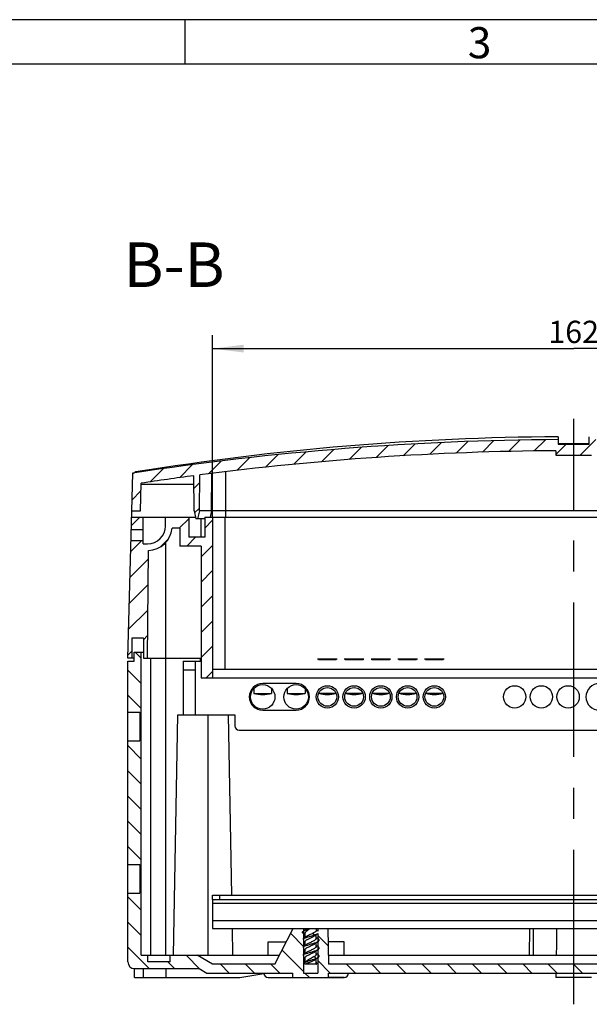
# Model space of a CAD drawing. Units: millimetres. Extents: x -3 to 844, y 0 to 594.
# Drawn here: x 129 to 193, y 484 to 594 of the extents above; entities that cross this region are included whole.
import ezdxf

# ---------------------------------------------------------------- set-up
doc = ezdxf.new("R2010")
doc.units = ezdxf.units.MM
doc.header["$LTSCALE"] = 46.255
doc.linetypes.add('CENTER', pattern=[0.6, 0.375, -0.075, 0.075, -0.075])
doc.layers.get('0').update_dxf_attribs({"linetype": 'CONTINUOUS'})
for name, color, linetype in [('02___PRT_ALL_AXES', 7, 'CONTINUOUS'), ('2D-BEMASSUNG', 7, 'CONTINUOUS'), ('BEZUGSACHSEN', 7, 'CONTINUOUS'), ('INTF_1', 7, 'CONTINUOUS'), ('KONSTRUKTIONSELEMENTE', 7, 'CONTINUOUS'), ('KONSTRUKTIONSELEMENTE_1', 7, 'CONTINUOUS'), ('NOTIZ', 7, 'CONTINUOUS')]:
    doc.layers.add(name, color=color, linetype=linetype)
doc.styles.get("Standard").update_dxf_attribs({"font": 'txt', "width": 0.7})
doc.styles.add('TEXTSTYLE_7', font='txt', dxfattribs={"width": 0.6785714286})
doc.dimstyles.new('DIMSTYLE_4', dxfattribs={"dimtxt": 2.5, "dimasz": 3.5, "dimexe": 1.5, "dimexo": 0, "dimtad": 1, "dimdec": 3, "dimlfac": 2, "dimdsep": 46, "dimtxsty": 'Standard', "dimblk": '_FILLED', "dimblk1": '_FILLED', "dimblk2": '_FILLED', "dimcen": 0.09, "dimclrt": 5, "dimazin": 2, "dimtp": 0.5, "dimtm": 0.5, "dimtfac": 1, "dimtdec": 3, "dimtofl": 0, "dimtmove": 0, "dimatfit": 3, "dimldrblk": '_FILLED', "dimfxl": 1, "dimtolj": 1, "dimarcsym": 0})
pattern_1 = [(45, (0, 0), (-1.4142135624, 1.4142135624), [])]

# ---------------------------------------------------------------- blocks, each defined once
blk = doc.blocks.new('_FILLED')
at = {"color": 0, "linetype": 'ByBlock'}
blk.add_solid([(0, 0), (-1, 0.125), (-1, -0.125)], dxfattribs=at)
blk = doc.blocks.new('*D22')
at = {"layer": '2D-BEMASSUNG', "color": 2, "linetype": 'Continuous', "transparency": 16777216}
for p, q in [((150.3361736959, 538.1821735491001), (150.3361736959, 558.5903466102)), ((231.3361736959, 538.1821735491001), (231.3361736959, 558.5903466102)), ((150.3361736959, 557.0903466102), (190.8361736959, 557.0903466102)), ((231.3361736959, 557.0903466102), (190.8361736959, 557.0903466102))]:
    blk.add_line(p, q, dxfattribs=at)
at = {"layer": '2D-BEMASSUNG', "color": 2, "linetype": 'Continuous', "transparency": 16777216, "xscale": 3.5, "yscale": 3.5, "zscale": 3.5, "rotation": 180}
blk.add_blockref('_FILLED', (150.3361736959, 557.0903466102), dxfattribs=at)
at = {"layer": '2D-BEMASSUNG', "color": 2, "linetype": 'Continuous', "transparency": 16777216, "xscale": 3.5, "yscale": 3.5, "zscale": 3.5}
blk.add_blockref('_FILLED', (231.3361736959, 557.0903466102), dxfattribs=at)
at = {"layer": '2D-BEMASSUNG', "color": 5, "linetype": 'Continuous', "transparency": 16777216, "insert": (190.8361736959, 560.2153466102), "char_height": 2.5, "width": 8.035714285700001, "attachment_point": 2, "line_spacing_factor": 0.9}
blk.add_mtext('162', dxfattribs=at)

msp = doc.modelspace()

# ---------------------------------------------------------------- hatches: boundary and pattern name
at = {"linetype": 'Continuous'}
h = msp.add_hatch(dxfattribs=at)
h.set_pattern_fill('DEFAULT__7', color=2, scale=2, angle=45, style=0, pattern_type=0)
h.set_pattern_definition(pattern_1)
edge = h.paths.add_edge_path()
edge.add_line((141.3652732367, 543.1057996118), (141.2546736959, 538.8821735491))
edge.add_arc((190.8117679223, 221.2766744638), 325.6055, 90.3036488301, 98.73473942870001)
edge.add_line((189.0861736959, 546.8776019115), (189.0861736959, 546.3821735491))
edge.add_line((189.0861736959, 546.3821735491), (192.5861736959, 546.3821735491))
edge.add_line((192.5861736959, 546.3821735491), (192.5861736959, 546.8776019115))
edge.add_arc((190.8605794695, 221.2766744638), 325.6055, 82.6434212348, 89.6963511699)
edge.add_line((232.6777481829, 547.7908984233001), (232.5524192636, 544.2019477467))
edge.add_arc((232.9275958896, 547.7821735491), 0.25, 90, 178)
edge.add_line((233.0947515022, 548.0321735491), (232.9275958896, 548.0321735491))
edge.add_arc((233.0947515022, 547.7821735491), 0.25, 2, 90)
edge.add_line((233.4741303878, 544.0816107773), (233.344599209, 547.7908984233001))
edge.add_arc((190.8605794695, 221.2766744638), 325.6055, 82.32691575609998, 82.47985409569999)
edge.add_line((234.3442050994, 544.2127564186), (234.3356335318, 543.9667135176))
edge.add_arc((239.3411736959, 544.0386735491), 5, 128.1998808511, 178.0047540163)
edge.add_arc((236.4291736959, 547.7476735491), 0.2845, 0, 129.2575785767)
edge.add_line((236.7136736959, 546.8904963394), (236.7136736959, 547.7476735491))
edge.add_arc((240.1326736959, 543.9646735491), 4.5, 139.444611184, 177.9967979095)
edge.add_line((235.623831301, 543.7905391514), (235.6354237583, 544.1219726224))
edge.add_arc((190.8605794695, 221.2766744638), 325.6055, 81.2652605713, 82.0981254564)
edge.add_line((240.352208892, 541.3821735491), (240.3070741551, 543.1057996118))
edge.add_line((240.352208892, 541.3821735491), (239.3518660995, 541.3821735491))
edge.add_line((239.3360628958, 541.9856735491), (239.3518660995, 541.3821735491))
edge.add_arc((190.8362928009, 221.2766735491), 324.3555, 81.4005075541, 82.159856035)
edge.add_line((235.0756736959, 542.4321735491001), (235.0815295595, 542.6002634152))
edge.add_line((234.2821736959, 542.4321735491001), (235.0756736959, 542.4321735491001))
edge.add_line((234.2917835625, 542.7080203449), (234.2821736959, 542.4321735491001))
edge.add_arc((190.8362928009, 221.2766735491), 324.3555, 82.3006533659, 82.45146955249999)
edge.add_line((233.4111736959, 538.8821735491), (233.445549861, 542.8212919041))
edge.add_line((233.4111736959, 538.8821735491), (233.1951028109, 537.9821735491))
edge.add_line((233.1951028109, 537.9821735491), (233.0272445809, 537.9821735491))
edge.add_line((232.8111736959, 538.8821735491), (233.0272445809, 537.9821735491))
edge.add_line((232.8111736959, 538.8821735491), (232.7760294623, 542.9093038419))
edge.add_arc((190.8362928009, 221.2766735491), 324.3555, 82.57075449109999, 89.64672878729999)
edge.add_line((192.8361736959, 545.1321735491), (192.8361736959, 545.626008151))
edge.add_line((188.8361736959, 545.1321735491), (192.8361736959, 545.1321735491))
edge.add_line((188.8361736959, 545.626008151), (188.8361736959, 545.1321735491))
edge.add_arc((190.836054591, 221.2766735491), 324.3555, 90.35327121270002, 97.4292455089)
edge.add_line((148.8611736959, 538.8821735491), (148.8963179296, 542.9093038419))
edge.add_line((148.8611736959, 538.8821735491), (148.6451028109, 537.9821735491))
edge.add_line((148.6451028109, 537.9821735491), (148.4772445809, 537.9821735491))
edge.add_line((148.2611736959, 538.8821735491), (148.4772445809, 537.9821735491))
edge.add_line((148.2611736959, 538.8821735491), (148.2267975308, 542.8212919041))
edge.add_arc((190.836054591, 221.2766735491), 324.3555, 97.5485304475, 98.59949244590001)
edge.add_line((142.2550164884, 538.8821735491), (142.336284496, 541.9856735491))
edge.add_line((141.2546736959, 538.8821735491), (142.2550164884, 538.8821735491))
edge = h.paths.add_edge_path()
edge.add_line((240.4176736959, 538.8821735491), (240.3914877743, 539.8821735491))
edge.add_line((239.4173309034, 538.8821735491), (240.4176736959, 538.8821735491))
edge.add_line((239.3911449819, 539.8821735491), (239.4173309034, 538.8821735491))
edge.add_line((240.3914877743, 539.8821735491), (239.3911449819, 539.8821735491))
h = msp.add_hatch(dxfattribs=at)
h.set_pattern_fill('DEFAULT__6', color=2, scale=2, angle=45, style=0, pattern_type=0)
h.set_pattern_definition(pattern_1)
edge = h.paths.add_edge_path()
edge.add_line((141.2861736959, 522.3571735491), (140.8361736959, 522.3571735491))
edge.add_line((141.1818278606, 535.5571735491001), (140.8361736959, 522.3571735491))
edge.add_line((141.1818278606, 535.5571735491001), (142.5601736959, 535.5571735491001))
edge.add_line((142.5601736959, 535.5571735491001), (142.5601736959, 535.1821735491001))
edge.add_line((142.5601736959, 535.1821735491001), (143.0601736959, 535.1821735491001))
edge.add_arc((143.0601736959, 537.1821735491001), 2, -90, 0)
edge.add_line((145.0601736959, 537.1821735491001), (145.0601736959, 538.1821735491001))
edge.add_line((147.6611736959, 538.1821735491001), (145.0601736959, 538.1821735491001))
edge.add_line((147.6611736959, 538.1821735491001), (147.6611736959, 535.9321735491001))
edge.add_line((149.4611736959, 535.9321735491001), (147.6611736959, 535.9321735491001))
edge.add_line((149.4611736959, 538.1821735491001), (149.4611736959, 535.9321735491001))
edge.add_line((150.3361736959, 538.1821735491001), (149.4611736959, 538.1821735491001))
edge.add_line((150.3361736959, 538.1821735491001), (150.3361736959, 520.1071735491))
edge.add_line((150.3361736959, 520.1071735491), (149.0576736959, 520.1071735491))
edge.add_line((149.0576736959, 534.9321735491001), (149.0576736959, 520.1071735491))
edge.add_line((149.0576736959, 534.9321735491001), (146.6611736959, 534.9321735491001))
edge.add_line((146.6611736959, 536.9321735491001), (146.6611736959, 534.9321735491001))
edge.add_line((146.6611736959, 536.9321735491001), (145.7987864834, 536.9321735491001))
edge.add_arc((143.0601736959, 537.1821735491001), 2.75, 271.7116645297, 354.7840914295001)
edge.add_line((143.0369278394, 522.3571735491), (143.1423154763, 534.4334005996))
edge.add_line((143.0369278394, 522.3571735491), (142.5861736959, 522.3571735491))
edge.add_line((142.5861736959, 524.6071735491), (142.5861736959, 522.3571735491))
edge.add_line((142.5861736959, 524.6071735491), (141.2861736959, 524.6071735491))
edge.add_line((141.2861736959, 524.6071735491), (141.2861736959, 522.3571735491))
edge = h.paths.add_edge_path()
edge.add_line((239.0861736959, 522.3571735491), (238.6354195524, 522.3571735491))
edge.add_line((238.5300319156, 534.4334005996), (238.6354195524, 522.3571735491))
edge.add_arc((238.6121736959, 537.1821735491001), 2.75, 185.2159085705, 268.2883354703)
edge.add_line((235.8735609084, 536.9321735491001), (235.0111736959, 536.9321735491001))
edge.add_line((235.0111736959, 536.9321735491001), (235.0111736959, 534.9321735491001))
edge.add_line((235.0111736959, 534.9321735491001), (232.6146736959, 534.9321735491001))
edge.add_line((232.6146736959, 534.9321735491001), (232.6146736959, 520.1071735491))
edge.add_line((232.6146736959, 520.1071735491), (231.3361736959, 520.1071735491))
edge.add_line((231.3361736959, 538.1821735491001), (231.3361736959, 520.1071735491))
edge.add_line((232.2111736959, 538.1821735491001), (231.3361736959, 538.1821735491001))
edge.add_line((232.2111736959, 538.1821735491001), (232.2111736959, 535.9321735491001))
edge.add_line((234.0111736959, 535.9321735491001), (232.2111736959, 535.9321735491001))
edge.add_line((234.0111736959, 538.1821735491001), (234.0111736959, 535.9321735491001))
edge.add_line((236.6121736959, 538.1821735491001), (234.0111736959, 538.1821735491001))
edge.add_line((236.6121736959, 538.1821735491001), (236.6121736959, 537.1821735491001))
edge.add_arc((238.6121736959, 537.1821735491001), 2, 180, 270)
edge.add_line((238.6121736959, 535.1821735491001), (239.1121736959, 535.1821735491001))
edge.add_line((239.1121736959, 535.1821735491001), (239.1121736959, 535.5571735491001))
edge.add_line((239.1121736959, 535.5571735491001), (240.4905195312, 535.5571735491001))
edge.add_line((240.8361736959, 522.3571735491), (240.4905195312, 535.5571735491001))
edge.add_line((240.8361736959, 522.3571735491), (240.3861736959, 522.3571735491))
edge.add_line((240.3861736959, 524.6071735491), (240.3861736959, 522.3571735491))
edge.add_line((240.3861736959, 524.6071735491), (239.0861736959, 524.6071735491))
edge.add_line((239.0861736959, 524.6071735491), (239.0861736959, 522.3571735491))
edge = h.paths.add_edge_path()
edge.add_line((240.4577871292, 536.8071735491001), (240.4217814871, 538.1821735491001))
edge.add_line((239.1121736959, 536.8071735491001), (240.4577871292, 536.8071735491001))
edge.add_line((239.1121736959, 536.8071735491001), (239.1121736959, 538.1821735491001))
edge.add_line((240.4217814871, 538.1821735491001), (239.1121736959, 538.1821735491001))
edge = h.paths.add_edge_path()
edge.add_line((141.2505659047, 538.1821735491001), (141.2145602626, 536.8071735491001))
edge.add_line((142.5601736959, 538.1821735491001), (141.2505659047, 538.1821735491001))
edge.add_line((142.5601736959, 538.1821735491001), (142.5601736959, 536.8071735491001))
edge.add_line((141.2145602626, 536.8071735491001), (142.5601736959, 536.8071735491001))
h = msp.add_hatch(dxfattribs=at)
h.set_pattern_fill('DEFAULT__8', color=2, scale=2, angle=135, style=0, pattern_type=0)
h.set_pattern_definition([(135, (0, 0), (-1.4142135624, -1.4142135624), [])])
edge = h.paths.add_edge_path()
edge.add_line((149.7021990997, 487.0071735491001), (159.3361736959, 487.0071735491001))
edge.add_line((148.8361736959, 487.5071735491001), (149.7021990997, 487.0071735491001))
edge.add_line((141.5861736959, 487.5071735491001), (148.8361736959, 487.5071735491001))
edge.add_arc((141.5861736959, 488.2571735491001), 0.75, 180, 270)
edge.add_line((140.8361736959, 488.2571735491001), (140.8361736959, 495.9696735491))
edge.add_line((140.8361736959, 495.9696735491), (142.1861736959, 495.9696735491))
edge.add_line((142.1861736959, 499.1946735491001), (142.1861736959, 495.9696735491))
edge.add_line((140.8361736959, 499.1946735491001), (142.1861736959, 499.1946735491001))
edge.add_line((140.8361736959, 499.1946735491001), (140.8361736959, 513.0696735491))
edge.add_line((140.8361736959, 513.0696735491), (142.1861736959, 513.0696735491))
edge.add_line((142.1861736959, 516.2946735491), (142.1861736959, 513.0696735491))
edge.add_line((140.8361736959, 516.2946735491), (142.1861736959, 516.2946735491))
edge.add_line((140.8361736959, 516.2946735491), (140.8361736959, 522.0071735491))
edge.add_line((140.8361736959, 522.0071735491), (141.5361736959, 522.0071735491))
edge.add_line((141.5361736959, 522.0071735491), (141.5361736959, 523.0071735491))
edge.add_line((141.5361736959, 523.0071735491), (142.3361736959, 523.0071735491))
edge.add_line((142.3361736959, 489.0071735491001), (142.3361736959, 523.0071735491))
edge.add_line((142.3361736959, 489.0071735491001), (143.0861736959, 489.0071735491001))
edge.add_line((143.0861736959, 488.2571735491001), (143.0861736959, 489.0071735491001))
edge.add_line((145.5861736959, 488.2571735491001), (143.0861736959, 488.2571735491001))
edge.add_line((145.5861736959, 488.2571735491001), (145.5861736959, 489.0071735491001))
edge.add_line((145.5861736959, 489.0071735491001), (148.6041228883, 489.0071735491001))
edge.add_line((150.3361736959, 488.0071735491001), (148.6041228883, 489.0071735491001))
edge.add_line((157.3361736959, 488.0071735491001), (150.3361736959, 488.0071735491001))
edge.add_line((157.3361736959, 488.0071735491001), (159.3910502901, 492.0071735491001))
edge.add_line((159.3910502901, 492.0071735491001), (160.5361736959, 492.0071735491001))
edge.add_line((160.5361736959, 492.0071735491001), (160.5361736959, 487.0071735491001))
edge.add_line((160.5361736959, 487.0071735491001), (162.1361736959, 487.0071735491001))
edge.add_line((162.1361736959, 492.0071735491001), (162.1361736959, 487.0071735491001))
edge.add_line((162.1361736959, 492.0071735491001), (163.2812971018, 492.0071735491001))
edge.add_line((163.2812971018, 492.0071735491001), (163.3361736959, 488.0071735491001))
edge.add_line((218.3361736959, 488.0071735491001), (163.3361736959, 488.0071735491001))
edge.add_line((218.3361736959, 488.0071735491001), (218.3910502901, 492.0071735491001))
edge.add_line((218.3910502901, 492.0071735491001), (219.5361736959, 492.0071735491001))
edge.add_line((219.5361736959, 492.0071735491001), (219.5361736959, 487.0071735491001))
edge.add_line((219.5361736959, 487.0071735491001), (221.1361736959, 487.0071735491001))
edge.add_line((221.1361736959, 492.0071735491001), (221.1361736959, 487.0071735491001))
edge.add_line((221.1361736959, 492.0071735491001), (222.2812971018, 492.0071735491001))
edge.add_line((222.2812971018, 492.0071735491001), (224.3361736959, 488.0071735491001))
edge.add_line((231.3361736959, 488.0071735491001), (224.3361736959, 488.0071735491001))
edge.add_line((233.0682245035, 489.0071735491001), (231.3361736959, 488.0071735491001))
edge.add_line((233.0682245035, 489.0071735491001), (236.0861736959, 489.0071735491001))
edge.add_line((236.0861736959, 488.2571735491001), (236.0861736959, 489.0071735491001))
edge.add_line((238.5861736959, 488.2571735491001), (236.0861736959, 488.2571735491001))
edge.add_line((238.5861736959, 488.2571735491001), (238.5861736959, 489.0071735491001))
edge.add_line((238.5861736959, 489.0071735491001), (239.3361736959, 489.0071735491001))
edge.add_line((239.3361736959, 489.0071735491001), (239.3361736959, 523.0071735491))
edge.add_line((239.3361736959, 523.0071735491), (240.1361736959, 523.0071735491))
edge.add_line((240.1361736959, 522.0071735491), (240.1361736959, 523.0071735491))
edge.add_line((240.1361736959, 522.0071735491), (240.8361736959, 522.0071735491))
edge.add_line((240.8361736959, 516.2946735491), (240.8361736959, 522.0071735491))
edge.add_line((239.4861736959, 516.2946735491), (240.8361736959, 516.2946735491))
edge.add_line((239.4861736959, 513.0696735491), (239.4861736959, 516.2946735491))
edge.add_line((239.4861736959, 513.0696735491), (240.8361736959, 513.0696735491))
edge.add_line((240.8361736959, 499.1946735491001), (240.8361736959, 513.0696735491))
edge.add_line((239.4861736959, 499.1946735491001), (240.8361736959, 499.1946735491001))
edge.add_line((239.4861736959, 495.9696735491), (239.4861736959, 499.1946735491001))
edge.add_line((239.4861736959, 495.9696735491), (240.8361736959, 495.9696735491))
edge.add_line((240.8361736959, 488.2571735491001), (240.8361736959, 495.9696735491))
edge.add_arc((240.0861736959, 488.2571735491001), 0.75, -90, 0)
edge.add_line((232.8361736959, 487.5071735491001), (240.0861736959, 487.5071735491001))
edge.add_line((231.9701482921, 487.0071735491001), (232.8361736959, 487.5071735491001))
edge.add_line((222.3361736959, 487.0071735491001), (231.9701482921, 487.0071735491001))
edge.add_line((222.3361736959, 486.5071735491001), (222.3361736959, 487.0071735491001))
edge.add_line((218.3361736959, 486.5071735491001), (222.3361736959, 486.5071735491001))
edge.add_line((218.3361736959, 486.5071735491001), (218.3361736959, 487.0071735491001))
edge.add_line((163.3361736959, 487.0071735491001), (218.3361736959, 487.0071735491001))
edge.add_line((163.3361736959, 486.5071735491001), (163.3361736959, 487.0071735491001))
edge.add_line((159.3361736959, 486.5071735491001), (163.3361736959, 486.5071735491001))
edge.add_line((159.3361736959, 486.5071735491001), (159.3361736959, 487.0071735491001))

# ---------------------------------------------------------------- linework, layer by layer
at = {"color": 2, "linetype": 'Continuous'}
msp.add_line((147.2506102545, 589.0008078359), (147.2506102545, 594.0008078359), dxfattribs=at)
at = {"color": 7, "linetype": 'Continuous'}
for p, q in [((189.0861736959, 547.1966766329), (189.0861736959, 546.3821735491)), ((192.5861736959, 546.3821735491), (192.5861736959, 547.1966766329)), ((189.0861736959, 546.4516735491001), (192.5861736959, 546.4516735491001)), ((189.0861736959, 546.3821735491), (192.5861736959, 546.3821735491)), ((188.8361736959, 545.626008151), (188.8361736959, 545.1321735491)), ((188.8361736959, 545.1321735491), (192.8361736959, 545.1321735491)), ((141.3652732367, 543.1057996118), (141.2546736959, 538.8821735491)), ((148.2611736959, 538.8821735491), (148.2267975308, 542.8212919041)), ((148.8611736959, 538.8821735491), (148.8963179296, 542.9093038419)), ((150.2361736959, 538.8821735491), (150.2728582372, 543.0858056162999)), ((142.2550164884, 538.8821735491), (142.336284496, 541.9856735491)), ((142.3335742531, 541.8821735491), (148.2349930925, 541.8821735491)), ((140.8361736959, 522.3571735491), (141.2688863042, 538.8818013789)), ((141.2505659047, 538.1821735491001), (148.4292288287, 538.1821735491001)), ((141.2546736959, 538.8821735491), (142.2550164884, 538.8821735491)), ((142.5601736959, 535.1821735491001), (142.5601736959, 538.1821735491001)), ((145.0601736959, 537.1821735491001), (145.0601736959, 538.1821735491001)), ((147.6611736959, 538.1821735491001), (147.6611736959, 535.9321735491001)), ((148.2611736959, 538.8821735491), (148.4772445809, 537.9821735491)), ((148.8611736959, 538.8821735491), (148.6451028109, 537.9821735491)), ((150.2361736959, 538.8821735491), (148.8611736959, 538.8821735491)), ((149.4611736959, 538.1821735491001), (149.4611736959, 535.9321735491001)), ((149.4611736959, 538.1821735491001), (232.2111736959, 538.1821735491001)), ((150.2361736959, 538.8821735491), (150.0681185631, 538.1821735491001)), ((150.3361736959, 538.1821735491001), (150.3361736959, 520.1071735491)), ((151.7111736959, 538.1821735491001), (151.7111736959, 521.1071735491)), ((229.8361736959, 538.8821735491), (151.8361736959, 538.8821735491)), ((149.4611736959, 537.9821735491), (148.4772445809, 537.9821735491)), ((149.0361736959, 537.9821735491), (149.0361736959, 535.9321735491001)), ((141.2145602626, 536.8071735491001), (142.5601736959, 536.8071735491001)), ((146.6611736959, 536.9321735491001), (145.7987864834, 536.9321735491001)), ((146.6611736959, 536.9321735491001), (146.6611736959, 534.9321735491001)), ((149.4611736959, 535.9321735491001), (147.6611736959, 535.9321735491001)), ((141.1818278606, 535.5571735491001), (142.5601736959, 535.5571735491001)), ((142.5601736959, 535.1821735491001), (143.0601736959, 535.1821735491001)), ((149.0576736959, 534.9321735491001), (146.6611736959, 534.9321735491001)), ((149.0576736959, 534.9321735491001), (149.0576736959, 520.1071735491)), ((143.0369278394, 522.3571735491), (143.1423154763, 534.4334005996)), ((141.2861736959, 524.6071735491), (141.2861736959, 522.3571735491)), ((142.5861736959, 524.6071735491), (141.2861736959, 524.6071735491)), ((142.5861736959, 524.6071735491), (142.5861736959, 522.3571735491)), ((141.5361736959, 522.0071735491), (141.5361736959, 523.0071735491)), ((141.5361736959, 523.0071735491), (142.5861736959, 523.0071735491)), ((142.3361736959, 489.0071735491001), (142.3361736959, 523.0071735491)), ((141.5361736959, 522.3571735491), (140.8361736959, 522.3571735491)), ((140.8361736959, 516.2946735491), (140.8361736959, 522.0071735491)), ((140.8361736959, 522.0071735491), (141.5361736959, 522.0071735491)), ((142.5861736959, 522.3571735491), (149.0576736959, 522.3571735491)), ((148.9861736959, 522.0071735491), (148.9861736959, 522.3571735491)), ((150.3361736959, 521.1071735491), (231.3361736959, 521.1071735491)), ((232.6146736959, 520.1071735491), (149.0576736959, 520.1071735491)), ((154.9561736959, 518.9452285851), (154.9561736959, 518.4045663547)), ((154.9561736959, 518.4045663547), (156.9661736959, 518.4045663547)), ((156.9661736959, 518.9452285851), (156.9661736959, 518.4045663547)), ((158.7061736959, 518.9452285851), (158.7061736959, 518.4045663547)), ((158.7061736959, 518.4045663547), (160.7161736959, 518.4045663547)), ((160.7161736959, 518.9452285851), (160.7161736959, 518.4045663547)), ((162.255798158, 518.4418341830001), (164.1665492338, 518.4418341830001)), ((165.255798158, 518.4418341830001), (167.1665492338, 518.4418341830001)), ((168.255798158, 518.4418341830001), (170.1665492338, 518.4418341830001)), ((171.255798158, 518.4418341830001), (173.1665492338, 518.4418341830001)), ((174.255798158, 518.4418341830001), (176.1665492338, 518.4418341830001)), ((140.8361736959, 516.2946735491), (142.1861736959, 516.2946735491)), ((142.1861736959, 516.2946735491), (142.1861736959, 513.0696735491)), ((145.9623869429, 489.0071735491001), (146.4336736959, 516.0071735491)), ((146.4336736959, 516.0071735491), (148.3861736959, 516.0071735491)), ((152.4921387607, 495.7571735491001), (152.1386736959, 516.0071735491)), ((140.8361736959, 499.1946735491001), (140.8361736959, 513.0696735491)), ((140.8361736959, 513.0696735491), (142.1861736959, 513.0696735491)), ((140.8361736959, 499.1946735491001), (142.1861736959, 499.1946735491001)), ((142.1861736959, 499.1946735491001), (142.1861736959, 495.9696735491)), ((140.8361736959, 488.2571735491001), (140.8361736959, 495.9696735491)), ((140.8361736959, 495.9696735491), (142.1861736959, 495.9696735491)), ((150.3361736959, 495.2571735491001), (150.3361736959, 495.7445855166)), ((150.3361736959, 495.2279834735), (150.3361736959, 492.0071735491001)), ((150.3411792639, 495.7571735491001), (231.331168128, 495.7571735491001)), ((150.3411792639, 495.2571735491001), (231.331168128, 495.2571735491001)), ((151.1719601335, 495.2571735491001), (151.1719601335, 495.7571735491001)), ((150.3361736959, 492.0071735491001), (231.3361736959, 492.0071735491001)), ((152.609960449, 489.0071735491001), (152.5575952542, 492.0071735491001)), ((157.3361736959, 488.0071735491001), (159.3910502901, 492.0071735491001)), ((160.5361736959, 492.0071735491001), (160.5361736959, 490.8812656281)), ((160.7863008304, 491.8758794251), (160.7543718842, 491.8550204543)), ((162.1361736959, 492.0071735491001), (162.1361736959, 491.7182012488)), ((163.2812971018, 492.0071735491001), (163.3361736959, 488.0071735491001)), ((185.8886736959, 492.0071735491001), (185.8363085011, 489.0071735491001)), ((160.5361736959, 490.8432353268), (160.5361736959, 489.9812619924)), ((160.7111736959, 490.9992178743), (160.7111736959, 491.4434278129)), ((161.9611736959, 490.9034727112), (161.9611736959, 491.3222468629)), ((162.1361736959, 491.4569315804), (162.1361736959, 490.5711165435)), ((156.5861736959, 489.0071735491001), (156.5861736959, 490.5071735491001)), ((160.5361736959, 489.9432307726), (160.5361736959, 489.081263366)), ((160.7111736959, 490.0992208228), (160.7111736959, 490.5108745283)), ((160.7111736959, 489.1992168418), (160.7111736959, 489.6108744353)), ((161.9611736959, 490.0034726182), (161.9611736959, 490.4151274885)), ((161.9611736959, 489.1034725894), (161.9611736959, 489.5151273804)), ((162.1361736959, 490.5330893213), (162.1361736959, 489.6711164296)), ((162.1361736959, 489.6330892146), (162.1361736959, 488.7711164797)), ((165.0861736959, 489.0071735491001), (165.0861736959, 490.5071735491001)), ((142.3361736959, 489.0071735491001), (157.8498928445, 489.0071735491001)), ((143.0861736959, 488.2571735491001), (143.0861736959, 489.0071735491001)), ((145.5861736959, 488.2571735491001), (145.5861736959, 489.0071735491001)), ((150.3361736959, 488.0071735491001), (148.6041228883, 489.0071735491001)), ((160.5361736959, 489.0432341019), (160.5361736959, 487.0071735491001)), ((160.7111736959, 488.212316655), (160.7111736959, 488.7108744063)), ((161.9611736959, 488.0071735491001), (161.9611736959, 488.6151274028)), ((162.1361736959, 488.7330892288), (162.1361736959, 487.0071735491001)), ((163.3224545474, 489.0071735491001), (218.3498928445, 489.0071735491001)), ((141.5861736959, 486.5071735491001), (141.5861736959, 487.5071735491001)), ((141.5861736959, 487.5071735491001), (148.8361736959, 487.5071735491001)), ((142.5861736959, 486.5071735491001), (142.5861736959, 487.5071735491001)), ((145.5861736959, 488.2571735491001), (143.0861736959, 488.2571735491001)), ((148.8361736959, 487.5071735491001), (149.7021990997, 487.0071735491001)), ((157.3361736959, 488.0071735491001), (150.3361736959, 488.0071735491001)), ((161.9611736959, 488.0071735491001), (160.7111736959, 488.0071735491001)), ((218.3361736959, 488.0071735491001), (163.3361736959, 488.0071735491001)), ((141.5861736959, 486.5071735491001), (153.4148918763, 486.5071735491001)), ((149.7021990997, 487.0071735491001), (159.3361736959, 487.0071735491001)), ((153.4148918763, 486.5071735491001), (156.0911297289, 486.9790664893)), ((156.5861736959, 486.5071735491001), (159.329102926, 486.5071735491001)), ((159.3361736959, 486.5071735491001), (159.3361736959, 487.0071735491001)), ((159.3361736959, 486.5071735491001), (165.0861736959, 486.5071735491001)), ((160.5361736959, 487.0071735491001), (162.1361736959, 487.0071735491001)), ((163.3361736959, 487.0071735491001), (218.3361736959, 487.0071735491001)), ((163.3361736959, 486.5071735491001), (163.3361736959, 487.0071735491001))]:
    msp.add_line(p, q, dxfattribs=at)
at = {"color": 9, "linetype": 'Continuous'}
for p, q in [((151.8361736959, 538.1821735491001), (151.8361736959, 543.2619189702)), ((145.0861736959, 489.0071735491001), (145.0861736959, 535.3298273688999)), ((143.4361736959, 489.0071735491001), (143.4361736959, 522.3571735491)), ((149.8361736959, 489.0071735491001), (149.8361736959, 516.0071735491)), ((150.3361736959, 494.8571735491), (231.3361736959, 494.8571735491)), ((150.3361736959, 492.9071735491), (231.3361736959, 492.9071735491)), ((186.3361736959, 489.0071735491001), (186.3361736959, 492.0071735491001)), ((161.9564637393, 488.6571735491), (161.7379153612, 488.4608741041)), ((161.7379165407, 488.8534729929), (161.9564637393, 488.6571735491)), ((145.0861736959, 487.5071735491001), (145.0861736959, 486.5071735491001))]:
    msp.add_line(p, q, dxfattribs=at)
at = {"color": 7, "linetype": 'Continuous'}
for points in [[(160.7543718842, 491.8550204543), (160.6863815721, 491.8111699043), (160.6105125117, 491.7629883309), (160.539078583, 491.7182012488)], [(160.5361736959, 491.4424910519), (160.5735423088, 491.4173881482), (160.6406757402, 491.3715220919), (160.7043005542, 491.3271519379), (160.7111736959, 491.3222468629)], [(162.1361736959, 490.8812656281), (162.1317893053, 490.8841309769), (162.0618237313, 490.930581642), (161.9956725898, 490.9753522436), (161.9611736959, 490.9992178743)], [(160.7401791715, 490.1192864706), (160.6763300083, 490.0751163683), (160.6094936887, 490.0298914903), (160.5397201363, 489.983579493), (160.4779750273, 489.9432307726)], [(160.5361736959, 489.6330892146), (160.5387432301, 489.6314102785), (160.6085165603, 489.5851100577), (160.6753512268, 489.5398999382), (160.7111736959, 489.5151273804)], [(160.8466732142, 490.1956997626), (160.8009863891, 490.1624341412), (160.7401791715, 490.1192864706)], [(161.8256737209, 490.3186470662), (161.8723460992, 490.3526217054), (161.933149799, 490.3957479311)], [(161.933149799, 490.3957479311), (161.9969961741, 490.4399000521), (162.0638308413, 490.4851101715), (162.1336041725, 490.5314103922), (162.1943726034, 490.5711165435)], [(161.8256737798, 488.5186470313), (161.8723461535, 488.5526216634), (161.9331498494, 488.595747882)], [(161.9331498494, 488.595747882), (161.9969962217, 488.6398999973), (162.0638308874, 488.6851101122), (162.1336042182, 488.7314103297), (162.1943726506, 488.7711164797)], [(162.1361736959, 489.081263366), (162.1322894093, 489.0838017371), (162.0626419646, 489.1300332746), (161.9966636108, 489.1746744127), (161.9611736959, 489.1992168418)], [(160.9106779715, 488.3713115557), (160.8818026556, 488.3470812815), (160.8270192043, 488.3023872909), (160.7647616028, 488.2533036095), (160.7050841122, 488.2076590092)]]:
    msp.add_lwpolyline(points, dxfattribs=at)
for centre, radius, start, end in [((190.8361736959, 240.7601735491), 306.4415, 90.3272016328, 99.2173958133), ((190.8117679223, 221.2766744638), 325.6055, 90.3036488301, 98.73473942870001), ((190.836054591, 221.2766735491), 324.3555, 90.35327121270002, 97.4292455089), ((141.8705998332, 542.7595389833), 0.5, 103.9453337747, 132.17825544), ((190.836054591, 221.2766735491), 324.3555, 97.5485304475, 98.59949244590001), ((143.0601736959, 537.1821735491001), 2, 270, 360), ((143.0601736959, 537.1821735491001), 2.75, 271.7116645297, 354.7840914295001), ((155.9611736959, 521.7571735491), 3.5, 253.3130198753, 286.6869801247), ((159.7111736959, 521.7571735491), 3.5, 253.3130198753, 286.6869801247), ((163.2111736959, 521.0571735491001), 2.8, 249.9119061244, 290.0880938756), ((166.2111736959, 521.0571735491001), 2.8, 249.9119061244, 290.0880938756), ((169.2111736959, 521.0571735491001), 2.8, 249.9119061244, 290.0880938756), ((172.2111736959, 521.0571735491001), 2.8, 249.9119061244, 290.0880938756), ((175.2111736959, 521.0571735491001), 2.8, 249.9119061244, 290.0880938756), ((160.8999360802, 491.1394206811), 0.6820589928, 121.942635906, 122.2401924544), ((141.5861736959, 488.2571735491001), 0.75, 180, 270), ((156.5861736959, 487.0071735491001), 0.5, 180, 270), ((165.0861736959, 487.0071735491001), 0.5, 270, 360)]:
    msp.add_arc(centre, radius, start, end, dxfattribs=at)
for points, knots in [([(151.836173521, 538.8821735491999), (151.6320812864, 538.8821734528), (151.0987481786, 538.8829143094), (150.5654150986, 538.883368793), (150.2361736959, 538.8821735491)], [0, 0, 0, 0, 0.3826728945, 1, 1, 1, 1]), ([(150.3361736959, 495.7445855166), (150.3361736959, 495.7477590126), (150.3356732253, 495.7525838483), (150.3395437674, 495.7571735491001), (150.3411792639, 495.7571735491001)], [0, 0, 0, 0, 0.6599087106, 1, 1, 1, 1]), ([(150.3411735596, 495.2571735491001), (150.3384141392, 495.2571735491001), (150.3362398275, 495.2428526283), (150.3361736959, 495.2352721373001), (150.3361736959, 495.2279834735)], [0, 0, 0, 0, 0.2746215477, 1, 1, 1, 1]), ([(160.5146780493, 491.4569315252), (160.5002622489, 491.4665465019), (160.4746590747, 491.4855071377), (160.4439508086, 491.5171233475), (160.4251267028, 491.5500336951999), (160.4202258145, 491.5847747124), (160.4305498494, 491.6193702116), (160.4542943516, 491.6527043033), (160.4903503625, 491.6857285759), (160.5196415607, 491.7059520807), (160.5360782456, 491.7163192387)], [0, 0, 0, 0, 0.151306008, 0.2772622676, 0.3825332375, 0.4769454089, 0.5749257735000001, 0.6899314876, 0.830314129, 1, 1, 1, 1]), ([(160.5390791701, 491.7182010885), (160.580311336, 491.7439092267), (160.6782712545, 491.7927846091), (160.8428602727, 491.8601176899), (161.0300953605, 491.930180634), (161.1603547057, 491.979853111), (161.2255101517, 492.0071446791)], [0, 0, 0, 0, 0.1955409779, 0.4391110961, 0.7157223186, 1, 1, 1, 1]), ([(160.7111736959, 491.4434278129), (160.7111736959, 491.4624790748001), (160.7173448646, 491.5025291117), (160.7427582164, 491.5611963947), (160.7826941986, 491.6203107196), (160.8572105104, 491.7046970349), (160.9785479403, 491.8100910272), (161.0847090974, 491.8911139283), (161.1415225735, 491.9344191048)], [0, 0, 0, 0, 0.0851589048, 0.1783706062, 0.2836701563, 0.4027735677000001, 0.6806817364, 1, 1, 1, 1]), ([(161.1870960252, 492.0071735491001), (161.1455429113, 491.999716473), (161.066589539, 491.9831157618), (160.9566928435, 491.9526700878), (160.8635806738, 491.9185159544), (160.8091830944, 491.8909041515), (160.7863013537, 491.8758795337999)], [0, 0, 0, 0, 0.2987695361, 0.5705895714, 0.8062769296, 1, 1, 1, 1]), ([(161.1415225735, 491.9344191048), (161.1493794931, 491.9404079178), (161.1811063544, 491.9645830063), (161.2127957332, 491.98880815), (161.2365282167, 492.0071735491001)], [0, 0, 0, 0, 0.2476730039, 1, 1, 1, 1]), ([(161.9611736959, 490.9034727112), (161.9611736959, 490.8885221754), (161.9555277943, 490.8569053324), (161.9317629799, 490.811710089), (161.8942341481, 490.7674452294), (161.8225764387, 490.705046264), (161.7038683102, 490.6306648661), (161.537297277, 490.5458562598), (161.3524492752, 490.4608257063), (161.1661399874, 490.3757576087), (160.995289611, 490.2909282019), (160.891397513, 490.2286681198), (160.8466746618, 490.1956998423)], [0, 0, 0, 0, 0.0331973607, 0.0698136391, 0.1121655587, 0.1613594908, 0.2802799587, 0.4218873225, 0.5764155468, 0.7320022473000001, 0.8766276093, 1, 1, 1, 1]), ([(162.1943700991, 490.571116555), (162.2104168443, 490.5815345281), (162.2389788563, 490.6020164796), (162.2736702864, 490.635909245), (162.2957789312, 490.6707177762), (162.3036926508, 490.7071759973001), (162.2957778044, 490.7436348341), (162.2736653188, 490.7784417679), (162.2389740516, 490.8123360406), (162.2104103808, 490.8328169699), (162.1943632923, 490.8432352941001)], [0, 0, 0, 0, 0.1599440202, 0.2929689948, 0.4033330493, 0.499994808, 0.5966572588, 0.7070257476, 0.8400519743000001, 1, 1, 1, 1]), ([(160.4779775688, 489.9432307736), (160.4999995473, 489.9575276707), (160.5496860509, 489.9854597197), (160.6674241611, 490.0402143063), (160.8863553611, 490.1214475192), (161.210844814, 490.2207917399), (161.5284689768, 490.3133859972), (161.7759917899, 490.391747182), (161.9397019161, 490.4491847167), (162.0784770667, 490.5063284376999), (162.159960719, 490.5487770718), (162.1943700991, 490.571116555)], [0, 0, 0, 0, 0.0429960669, 0.093158139, 0.2125294007, 0.424951246, 0.6488192518, 0.7543011079, 0.8500964504999999, 0.9328180739, 1, 1, 1, 1]), ([(160.7111736959, 489.6108744353), (160.7111736959, 489.625824724), (160.7168191463, 489.6574414928), (160.7405845554, 489.7026369791), (160.7781140171, 489.7469027583), (160.8497723349, 489.8093019993), (160.9684807677, 489.8836831326), (161.1350517951, 489.9684917662), (161.3198996663, 490.0535221482), (161.5062079127, 490.1385898043), (161.6770572643, 490.2234187573), (161.7809490788, 490.2856784435), (161.8256721691, 490.3186469952)], [0, 0, 0, 0, 0.03319682700000001, 0.0698133339, 0.1121665564, 0.1613615571, 0.2802810822, 0.4218887948, 0.5764178108, 0.732003153, 0.8766267651, 1, 1, 1, 1]), ([(160.7050845946, 488.2076590665), (160.7363241362, 488.2312320713), (160.8141266364, 488.2741567517), (160.9476799081, 488.3299718293), (161.1053387503, 488.3851813877), (161.2780045133, 488.4397554058), (161.457000636, 488.4937600415), (161.6338236566, 488.5472746858999), (161.8005142225, 488.6003864995), (161.9066449528, 488.6378670072), (161.9564637393, 488.6571735491)], [0, 0, 0, 0, 0.0880940196, 0.1985733628, 0.3258966455, 0.4638783677, 0.6062081214, 0.7467448476, 0.8797317131, 1, 1, 1, 1]), ([(160.7111736959, 488.0071735491001), (160.7111736959, 488.0087497195), (160.7133398519, 488.0126699985), (160.7186895539, 488.0183204369999), (160.7273262639, 488.0253937064), (160.7447857849, 488.0373179236), (160.7745609068, 488.0539376687), (160.8190068522, 488.0753706766), (160.8739534059, 488.0991915482), (160.9380457786, 488.1251077328), (161.0098627194, 488.15285341), (161.1165036129, 488.1929124677), (161.2573989848, 488.2450033224), (161.4273870133, 488.3108045006), (161.5894682527, 488.3806147196), (161.6913084309, 488.4329866684), (161.7379153612, 488.4608741041)], [0, 0, 0, 0, 0.0041968568, 0.0111311928, 0.0209854382, 0.0337156947, 0.0674636173, 0.1115891926, 0.1651026408, 0.2268821598, 0.2956664302, 0.3700971362, 0.5302053633, 0.6956528040000001, 0.8553808769, 1, 1, 1, 1]), ([(161.7379165407, 488.8534729929), (161.6724617092, 488.8143077623), (161.5304717315, 488.7389095842), (161.3129213841, 488.6279400878), (161.1000372704, 488.5100746726), (160.9681567072, 488.4200623767), (160.9106781162, 488.3713114106)], [0, 0, 0, 0, 0.2386622626, 0.5026598187, 0.7641810295, 1, 1, 1, 1]), ([(161.7379153612, 488.4608741041), (161.7458289233, 488.4656092143), (161.7757182409, 488.4838729168), (161.8049010352, 488.5033331609), (161.825674008, 488.5186470835)], [0, 0, 0, 0, 0.2632635222, 1, 1, 1, 1]), ([(161.9611736959, 489.1034725894), (161.9611736959, 489.0820617828), (161.9486829397, 489.03499696), (161.9006560543, 488.9718506062), (161.8283449617, 488.9104152318), (161.7702304893, 488.8728082081), (161.7379165407, 488.8534729929)], [0, 0, 0, 0, 0.1846964731, 0.404051726, 0.6751595578, 1, 1, 1, 1]), ([(161.9564637393, 488.6571735491), (162.0016692497, 488.6746922788), (162.0829712208, 488.7085260562), (162.1611980471, 488.7495772375), (162.1943711478, 488.7711164744)], [0, 0, 0, 0, 0.5507132883, 1, 1, 1, 1]), ([(162.1943711478, 488.7711164744), (162.210416979, 488.7815350049), (162.238979069, 488.8020166437), (162.2736683871, 488.835910386), (162.2957828967, 488.870716363), (162.3036895922, 488.907176206), (162.2957775861, 488.9436333242), (162.273668425, 488.9784433803), (162.2389725298, 489.0123321492), (162.2104120714, 489.0328171379), (162.1943650261, 489.043234137)], [0, 0, 0, 0, 0.1599415004, 0.2929685717, 0.4033361932, 0.4999962697999999, 0.5966584886999999, 0.7070231102, 0.840056958, 1, 1, 1, 1]), ([(160.7111736959, 488.0071735491001), (160.6996254607, 488.0151919955), (160.6793095864, 488.0309492561), (160.6553842463, 488.057111493), (160.6411179253, 488.0836103773), (160.6367793103, 488.1104000887), (160.6422714508, 488.1365676730001), (160.6563016116, 488.1615225115), (160.6777384576, 488.1856227143), (160.6953269615, 488.200296067), (160.7050845946, 488.2076590665)], [0, 0, 0, 0, 0.1668227076, 0.3039353759, 0.4178856329, 0.5189528661, 0.6191636581000001, 0.7290020249, 0.8549523498, 1, 1, 1, 1])]:
    msp.add_open_spline(points, degree=3, knots=knots, dxfattribs=at)
msp.add_open_spline([(188.9176797015, 489.0071735491001), (188.9311696171, 490.0071755203), (188.9448017048, 491.007175585), (188.958585461, 492.0071735491001)], degree=3, dxfattribs=at)
at = {"layer": '02___PRT_ALL_AXES', "color": 7, "linetype": 'CENTER'}
msp.add_line((190.8361736959, 483.5071735491001), (190.8361736959, 549.2128243440001), dxfattribs=at)
at = {"layer": '02___PRT_ALL_AXES', "color": 7, "linetype": 'Continuous'}
for p, q in [((140.8361736959, 513.0696735491), (140.8361736959, 516.2946735491)), ((140.8361736959, 495.9696735491), (140.8361736959, 499.1946735491001)), ((156.5861736959, 490.5071735491001), (158.6204715673, 490.5071735491001)), ((165.0861736959, 490.5071735491001), (163.3018758246, 490.5071735491001)), ((156.5861736959, 486.5071735491001), (159.3361736959, 486.5071735491001)), ((165.0861736959, 486.5071735491001), (163.3361736959, 486.5071735491001)), ((188.8361736959, 487.0071735491001), (188.8361736959, 486.5071735491001)), ((192.8361736959, 486.5071735491001), (188.8361736959, 486.5071735491001))]:
    msp.add_line(p, q, dxfattribs=at)
at = {"layer": 'BEZUGSACHSEN', "color": 7, "linetype": 'Continuous'}
for p, q in [((147.0361736959, 522.0071735491), (147.0361736959, 516.0071735491)), ((147.0361736959, 522.0071735491), (149.0576736959, 522.0071735491)), ((148.3861736959, 521.0071735491), (147.0361736959, 521.0071735491)), ((148.3861736959, 521.0071735491), (148.3861736959, 516.0071735491)), ((159.7111736959, 519.5071735491), (155.9611736959, 519.5071735491)), ((148.3861736959, 516.0071735491), (152.8361736959, 516.0071735491)), ((152.8361736959, 516.0071735491), (152.8361736959, 514.7571735491)), ((155.9611736959, 516.5071735491), (159.7111736959, 516.5071735491)), ((153.3361736959, 514.2571735491), (228.3361736959, 514.2571735491))]:
    msp.add_line(p, q, dxfattribs=at)
at = {"layer": 'BEZUGSACHSEN', "color": 9, "linetype": 'Continuous'}
msp.add_line((148.3861736959, 522.0071735491), (148.3861736959, 521.0071735491), dxfattribs=at)
at = {"layer": 'BEZUGSACHSEN', "color": 7, "linetype": 'Continuous'}
for centre, radius in [((155.9611736959, 518.0071735491), 1.375), ((159.7111736959, 518.0071735491), 1.375), ((163.2111736959, 518.0071735491), 1.25), ((163.2111736959, 518.0071735491), 1.05), ((166.2111736959, 518.0071735491), 1.25), ((166.2111736959, 518.0071735491), 1.05), ((169.2111736959, 518.0071735491), 1.25), ((169.2111736959, 518.0071735491), 1.05), ((172.2111736959, 518.0071735491), 1.25), ((172.2111736959, 518.0071735491), 1.05), ((175.2111736959, 518.0071735491), 1.25), ((175.2111736959, 518.0071735491), 1.05), ((184.2111736959, 518.0071735491), 1.25), ((187.2111736959, 518.0071735491), 1.25), ((190.2111736959, 518.0071735491), 1.25)]:
    msp.add_circle(centre, radius, dxfattribs=at)
for centre, radius, start, end in [((155.9611736959, 518.0071735491), 1.5, 90, 270), ((159.7111736959, 518.0071735491), 1.5, 270, 90), ((193.7111736959, 518.0071735491), 1.5, 90, 270), ((153.3361736959, 514.7571735491), 0.5, 180, 270)]:
    msp.add_arc(centre, radius, start, end, dxfattribs=at)
at = {"layer": 'INTF_1', "color": 2, "linetype": 'Continuous'}
msp.add_line((841, 594), (-0, 594), dxfattribs=at)
at = {"layer": 'INTF_1', "color": 7, "linetype": 'Continuous'}
msp.add_line((836.01001, 589), (5.01001, 589), dxfattribs=at)
at = {"layer": 'KONSTRUKTIONSELEMENTE', "color": 7, "linetype": 'Continuous'}
for p, q in [((160.7111736959, 492.0071735491001), (160.7111736959, 491.8271596569001)), ((161.9611736959, 492.0071735491001), (161.9611736959, 491.7709192854)), ((161.9672632796, 488.2076590092), (161.9611736959, 488.212316655))]:
    msp.add_line(p, q, dxfattribs=at)
at = {"layer": 'KONSTRUKTIONSELEMENTE', "color": 9, "linetype": 'Continuous'}
for p, q in [((161.7440003185, 491.2821735491), (161.600309281, 491.0858740386)), ((161.6003109364, 491.4784730588), (161.7440003185, 491.2821735491))]:
    msp.add_line(p, q, dxfattribs=at)
at = {"layer": 'KONSTRUKTIONSELEMENTE', "color": 7, "linetype": 'Continuous'}
for points in [[(162.1332688088, 491.7182012488), (162.0618348801, 491.7629883309), (161.9859658198, 491.8111699043), (161.9611736959, 491.8271596569001)], [(160.7397923308, 491.0190156619), (160.676674802, 490.9753522436), (160.6105236605, 490.930581642), (160.5405580865, 490.8841309769), (160.4779819318, 490.8432353268)], [(160.8466814375, 491.0957058854), (160.8005841315, 491.0621447772), (160.7397923308, 491.0190156619)], [(161.8117372219, 491.2131101465), (161.8489748139, 491.2410688137001), (161.9073288738, 491.2838200554)], [(161.9073288738, 491.2838200554), (161.9680468376, 491.3271519379), (162.0316716516, 491.3715220919), (162.098805083, 491.4173881482), (162.1576701143, 491.4569315804)], [(160.5361736959, 490.5330893213), (160.5387432193, 490.5314103922), (160.6085165505, 490.4851101715), (160.6753512178, 490.4399000521), (160.7111736959, 490.4151274885)], [(161.825673713, 489.4186469512), (161.8723460912, 489.4526215909), (161.9331497905, 489.4957478169)], [(161.9331497905, 489.4957478169), (161.996996165, 489.5398999382), (162.0638308315, 489.5851100577), (162.1336041617, 489.6314102785), (162.1943725915, 489.6711164296)], [(162.1361736959, 489.9812619924), (162.1326272556, 489.983579493), (162.0628537032, 490.0298914903), (161.9960173836, 490.0751163683), (161.9611736959, 490.0992208228)], [(160.738854428, 489.2183589672), (160.675683781, 489.1746744127), (160.6097054272, 489.1300332746), (160.5400579826, 489.0838017371), (160.4779802499, 489.0432341019)], [(160.5361736959, 488.7330892288), (160.5387431736, 488.7314103297), (160.6085165044, 488.6851101122), (160.6753511701, 488.6398999973), (160.7111736959, 488.6151274028)], [(160.8466867574, 489.2957096741), (160.7999948482, 489.2617207537), (160.738854428, 489.2183589672)]]:
    msp.add_lwpolyline(points, dxfattribs=at)
for points, knots in [([(161.9611734578, 491.7709191353), (161.9611722572, 491.7596111449), (161.9558982694, 491.7351093474), (161.9351975261, 491.7002595551), (161.9029984957, 491.6651193474), (161.8412120326, 491.6138356191), (161.739199375, 491.5503968701), (161.6496756589, 491.5034393357), (161.6003109364, 491.4784730588)], [0, 0, 0, 0, 0.0707335205, 0.1526687078, 0.2509613552, 0.3675357936, 0.6539697282, 1, 1, 1, 1]), ([(160.4779842646, 490.8432353338), (160.5097991511, 490.8638890265), (160.5844518794, 490.9033854483999), (160.7112797511, 490.9568192817), (160.8605661181, 491.0104945678), (161.0880185763, 491.0840240172), (161.3853749444, 491.1714628479), (161.6258640117, 491.2434769426999), (161.7440003185, 491.2821735491)], [0, 0, 0, 0, 0.08475944210000001, 0.1881003119, 0.3074230779, 0.4391205864, 0.7222150965, 1, 1, 1, 1]), ([(160.7111736959, 490.5108745283), (160.7111736959, 490.5229617789), (160.7147548137, 490.5480987903), (160.7302352405, 490.5847632801), (160.755196394, 490.6209271106), (160.8031832076, 490.6716454431), (160.8853130102, 490.7329593231), (161.0050054317, 490.8026939901999), (161.1446847582, 490.8725818973001), (161.3459009148, 490.9657949663), (161.5000107086, 491.0351479656), (161.600309281, 491.0858740386)], [0, 0, 0, 0, 0.0332833224, 0.0689176038, 0.1086677201, 0.1536414821, 0.2606469241, 0.3893132314, 0.5348871886, 0.6905066441, 1, 1, 1, 1]), ([(161.6003109364, 491.4784730588), (161.5342765871, 491.4450760951), (161.3982465258, 491.3814855612), (161.1964992971, 491.2900536537), (161.0095395697, 491.1988861829), (160.8954356145, 491.1316433779), (160.8466827976, 491.0957059858999)], [0, 0, 0, 0, 0.2623642119, 0.5322606892, 0.7852607001, 1, 1, 1, 1]), ([(161.600309281, 491.0858740386), (161.6391960431, 491.1055410456), (161.7117361549, 491.1445858618), (161.7808620887, 491.1896829263), (161.8117357839, 491.2131103587)], [0, 0, 0, 0, 0.5292783539, 1, 1, 1, 1]), ([(161.7440003185, 491.2821735491), (161.8249994983, 491.3087055633), (161.9390979848, 491.3481684429), (162.0762833959, 491.4090756464), (162.1331351167, 491.4405681009), (162.1576696719, 491.4569315546)], [0, 0, 0, 0, 0.5681106704, 0.8034345628, 1, 1, 1, 1]), ([(160.4779825945, 489.0432341025), (160.5000049583, 489.0575309502), (160.5496921723, 489.0854626357), (160.6674309311, 489.1402170148), (160.8863621639, 489.2214496122), (161.2108505466, 489.3207933685), (161.5284729717, 489.4133871447), (161.7759940555, 489.4917479629), (161.9397028215, 489.5491855917), (162.0784781881, 489.6063279981), (162.1599604935, 489.6487784292), (162.1943709375, 489.6711163921)], [0, 0, 0, 0, 0.04299667820000001, 0.09315914199999999, 0.2125308723, 0.4249526789, 0.6488200011999999, 0.7543012469, 0.8500961798000001, 0.9328177711, 1, 1, 1, 1]), ([(161.9611736959, 490.0034726182), (161.9611736959, 489.9885233969), (161.9555260475, 489.9569072976), (161.9317643467, 489.9117114821), (161.8942357941, 489.8674458577), (161.8225805683, 489.805050021), (161.703876123, 489.7306698084), (161.537309872, 489.6458619165), (161.3524645243, 489.56083217), (161.1661561559, 489.4757661333), (160.9953061673, 489.3909352589), (160.8914116727, 489.3286768614), (160.8466872649, 489.2957097858)], [0, 0, 0, 0, 0.0331948469, 0.06981392730000001, 0.112165411, 0.1613588403, 0.2802742508, 0.4218828784, 0.5764096797, 0.7319959558, 0.8766249051999999, 1, 1, 1, 1]), ([(162.1943709375, 489.6711163921), (162.2104173236, 489.6815331009), (162.2389763176, 489.7020184344), (162.2736706133, 489.7359066186), (162.2957799834, 489.7707160679), (162.3036881261, 489.807173176), (162.2957831266, 489.8436327264), (162.2736673574, 489.878438338), (162.2389774764, 489.9123297791), (162.2104179982, 489.9328135361), (162.1943723572, 489.9432307688)], [0, 0, 0, 0, 0.1599404441, 0.2929741341, 0.403339294, 0.5000012881, 0.5966622379, 0.7070331706, 0.8400623958, 1, 1, 1, 1]), ([(160.7111736959, 488.7108744063), (160.7111736959, 488.7258238082), (160.7168216161, 488.757440547), (160.7405842766, 488.8026374583), (160.7781148054, 488.8469046137), (160.8497739331, 488.909301899), (160.9684827975, 488.9836838875), (161.1350545541, 489.0684930579), (161.3199026963, 489.1535237946), (161.5062114615, 489.2385903896), (161.6770586414, 489.3234208745), (161.7809504291, 489.3856797117), (161.8256730988, 489.4186468408)], [0, 0, 0, 0, 0.0331948533, 0.069814534, 0.1121671814, 0.1613626806, 0.2802809752, 0.4218914837, 0.5764207201, 0.7320039086, 0.876629408, 1, 1, 1, 1]), ([(161.9611736959, 488.0071735491001), (161.9727219311, 488.0151919955), (161.9930378054, 488.0309492561), (162.0169631455, 488.057111493), (162.0312294665, 488.0836103773), (162.0355680816, 488.1104000887), (162.0300759411, 488.1365676730001), (162.0160457802, 488.1615225115), (161.9946089342, 488.1856227143), (161.9770204303, 488.200296067), (161.9672627973, 488.2076590665)], [0, 0, 0, 0, 0.1668227076, 0.3039353759, 0.4178856329, 0.5189528661, 0.6191636581000001, 0.7290020249, 0.8549523498, 1, 1, 1, 1])]:
    msp.add_open_spline(points, degree=3, knots=knots, dxfattribs=at)
at = {"layer": 'KONSTRUKTIONSELEMENTE_1', "color": 7, "linetype": 'Continuous'}
for p, q in [((164.3110930717, 522.2571735491), (162.1111738552, 522.2571735491)), ((164.2111736959, 522.1571735491), (162.2112468459, 522.1571735491)), ((167.3110930717, 522.2571735491), (165.1111738552, 522.2571735491)), ((167.2111736959, 522.1571735491), (165.2112468459, 522.1571735491)), ((170.3110930717, 522.2571735491), (168.1111738552, 522.2571735491)), ((170.2111736959, 522.1571735491), (168.2112468459, 522.1571735491)), ((173.3110930717, 522.2571735491), (171.1111738552, 522.2571735491)), ((173.2111736959, 522.1571735491), (171.2112468459, 522.1571735491)), ((176.3110930717, 522.2571735491), (174.1111738552, 522.2571735491)), ((176.2111736959, 522.1571735491), (174.2112468459, 522.1571735491))]:
    msp.add_line(p, q, dxfattribs=at)
at = {"layer": 'KONSTRUKTIONSELEMENTE_1', "color": 6, "linetype": 'Continuous'}
for centre, start, end in [((162.1111736959, 522.1571735491), 0, 89.99990873700001), ((164.3111736959, 522.1571735491), 90.00009126299999, 180), ((165.1111736959, 522.1571735491), 0, 89.99990873700001), ((167.3111736959, 522.1571735491), 90.00009126299999, 180), ((168.1111736959, 522.1571735491), 0, 89.99990873700001), ((170.3111736959, 522.1571735491), 90.00009126299999, 180), ((171.1111736959, 522.1571735491), 0, 89.99990873700001), ((173.3111736959, 522.1571735491), 90.00009126299999, 180), ((174.1111736959, 522.1571735491), 0, 89.99990873700001), ((176.3111736959, 522.1571735491), 90.00009126299999, 180)]:
    msp.add_arc(centre, 0.1, start, end, dxfattribs=at)

# ---------------------------------------------------------------- texts
at = {"color": 5, "linetype": 'Continuous', "insert": (178.9606172545, 593.1639848359), "char_height": 3.493164, "width": 3.7426757143, "attachment_point": 1, "line_spacing_factor": 0.9, "style": 'TEXTSTYLE_7'}
msp.add_mtext('\\Q0.000018724;3', dxfattribs=at)
at = {"layer": 'NOTIZ', "color": 5, "linetype": 'Continuous', "insert": (151.6857342428, 569.0045954241), "char_height": 5, "width": 17.1428571429, "attachment_point": 3, "line_spacing_factor": 0.9}
msp.add_mtext('B-B', dxfattribs=at)

# ---------------------------------------------------------------- dimensions: what is measured, and where the dimension line sits
at = {"layer": '2D-BEMASSUNG', "color": 2, "linetype": 'Continuous'}
dim = msp.add_linear_dim(base=(231.3361736959, 557.0903466102), p1=(150.3361736959, 538.1821735491001), p2=(231.3361736959, 538.1821735491001), dimstyle='DIMSTYLE_4', dxfattribs=at)
dim.commit()
dim.dimension.update_dxf_attribs({"geometry": '*D22', "text_midpoint": (190.4790314026, 557.0903466102), "dimtype": 160})

doc.saveas('drawing.dxf')
